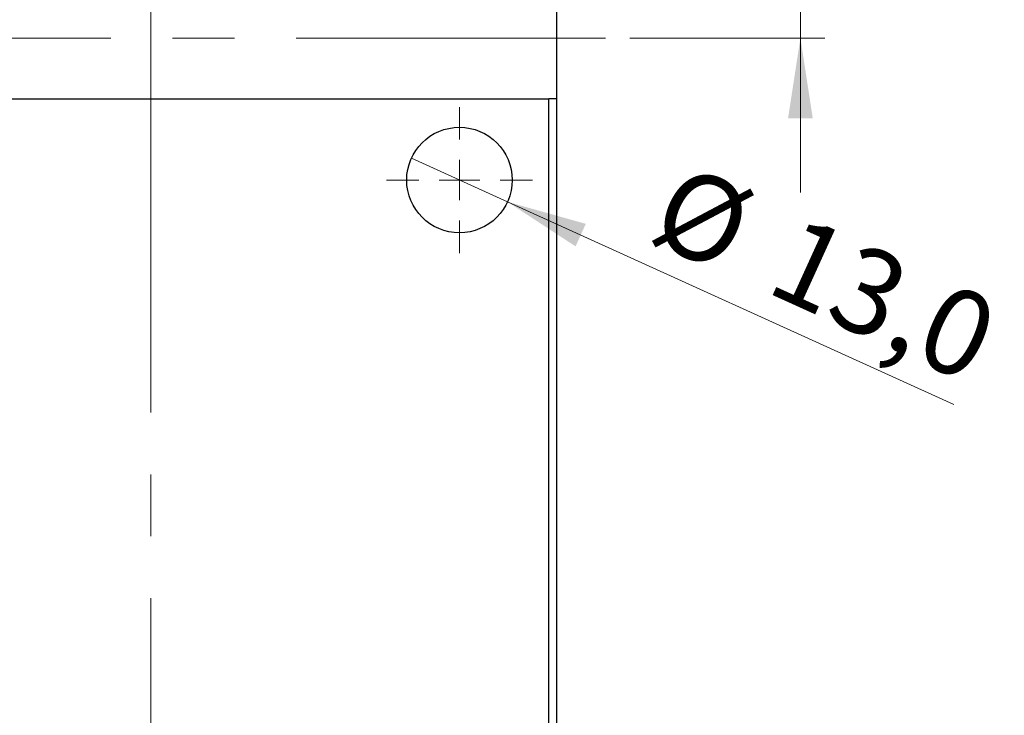
# Model space of a CAD drawing. Units: millimetres. Extents: x 15 to 430, y 5 to 292.
# Drawn here: x 97 to 138, y 77 to 105 of the extents above; entities that cross this region are included whole.
import ezdxf

# ---------------------------------------------------------------- set-up
doc = ezdxf.new("R2010")
doc.units = ezdxf.units.MM
doc.linetypes.add('CENTERX2', pattern=[20.32, 12.7, -2.54, 2.54, -2.54])
doc.styles.add('SLDTEXTSTYLE0', font='TXT', dxfattribs={"width": 0.75})
doc.dimstyles.new('SLDDIMSTYLE5', dxfattribs={"dimtxt": 3.5, "dimasz": 3.302, "dimexe": 0, "dimexo": 0.0625, "dimgap": 0.875, "dimtad": 1, "dimdec": 0, "dimlfac": 3, "dimrnd": 1e-09, "dimzin": 12, "dimdsep": 46, "dimtxsty": 'SLDTEXTSTYLE0', "dimsah": 1, "dimcen": 0.09, "dimadec": 0, "dimazin": 3, "dimtfac": 1, "dimtdec": 0, "dimtmove": 0, "dimatfit": 0, "dimfxl": 1, "dimfrac": 2, "dimtolj": 1, "dimtzin": 12, "dimarcsym": 0})
doc.dimstyles.new('SLDDIMSTYLE6', dxfattribs={"dimtxt": 3.5, "dimasz": 3.302, "dimexe": 0, "dimexo": 0.0625, "dimgap": 0.875, "dimtad": 1, "dimdec": 1, "dimlfac": 3, "dimrnd": 1e-09, "dimzin": 12, "dimdsep": 46, "dimtxsty": 'SLDTEXTSTYLE0', "dimblk1": 'NONE', "dimsah": 1, "dimcen": 0, "dimadec": 0, "dimazin": 3, "dimtfac": 1, "dimtdec": 1, "dimtmove": 0, "dimatfit": 3, "dimldrblk": 'NONE', "dimfxl": 1, "dimfrac": 2, "dimtolj": 1, "dimtzin": 12, "dimarcsym": 0})

# ---------------------------------------------------------------- blocks, each defined once
blk = doc.blocks.new('_D_11')
at = {"color": 7, "linetype": 'Continuous', "lineweight": 0}
for p, q in [((129.273, 120.727), (129.273, 127.077)), ((120.273, 120.727), (130.273, 120.727)), ((129.273, 104.727), (129.273, 120.727)), ((122.273, 104.727), (130.273, 104.727)), ((129.273, 104.727), (129.273, 98.377))]:
    blk.add_line(p, q, dxfattribs=at)
at = {"color": 7, "linetype": 'Continuous', "lineweight": 18}
for points in [[(129.273, 120.727), (129.781, 124.029), (128.765, 124.029)], [(129.273, 104.727), (128.765, 101.425), (129.781, 101.425)]]:
    blk.add_solid(points, dxfattribs=at)
at = {"color": 7, "linetype": 'Continuous', "lineweight": 18, "insert": (124.762, 110.141), "char_height": 3.5, "attachment_point": 1, "rotation": 90, "style": 'SLDTEXTSTYLE0'}
blk.add_mtext('48', dxfattribs=at)
blk = doc.blocks.new('_D_13')
at = {"color": 7, "linetype": 'Continuous', "lineweight": 0}
for q in [(113.301, 99.79), (135.569, 89.668)]:
    blk.add_line((117.246, 97.997), q, dxfattribs=at)
at = {"color": 7, "linetype": 'Continuous', "lineweight": 18}
blk.add_solid([(117.246, 97.997), (120.042, 96.168), (120.462, 97.093)], dxfattribs=at)
at = {"color": 7, "linetype": 'Continuous', "lineweight": 18, "char_height": 3.5, "attachment_point": 1, "rotation": 335.556, "style": 'SLDTEXTSTYLE0'}
for s, insert in [('%%c', (124.372, 99.664)), ('13,0', (129.199, 97.528))]:
    blk.add_mtext(s, dxfattribs=dict(at, insert=insert))
blk = doc.blocks.new('_None')
blk = doc.blocks.new('SW_CENTERMARKSYMBOL_9')
at = {"color": 0, "linetype": 'Continuous', "lineweight": 18}
for p, q in [((0, 1.667), (0, 3)), ((0, 0), (0, 0.833)), ((-1.667, 0), (-3, 0)), ((0, 0), (-0.833, 0)), ((0, 0), (0, -0.833)), ((0, 0), (0.833, 0)), ((1.667, 0), (3, 0)), ((0, -1.667), (0, -3))]:
    blk.add_line(p, q, dxfattribs=at)

msp = doc.modelspace()

# ---------------------------------------------------------------- linework, layer by layer
at = {"color": 7, "linetype": 'CENTERX2', "lineweight": 18}
for p, q in [((102.6067, 100.2267), (102.6067, 122.7267)), ((102.6067, 8.06), (102.6067, 109.2267)), ((121.2733, 104.7267), (83.94, 104.7267))]:
    msp.add_line(p, q, dxfattribs=at)
at = {"color": 7, "linetype": 'Continuous', "lineweight": 25}
for p, q in [((119.2733, 102.2267), (119.2733, 107.2267)), ((86.2733, 102.2267), (118.94, 102.2267)), ((118.94, 10.06), (118.94, 102.2267)), ((119.2733, 102.2267), (118.94, 102.2267)), ((119.2733, 10.06), (119.2733, 102.2267))]:
    msp.add_line(p, q, dxfattribs=at)
msp.add_circle((115.2733, 98.8933), 2.1667, dxfattribs=at)

# ---------------------------------------------------------------- block references
at = {"color": 7, "linetype": 'Continuous', "lineweight": 0}
msp.add_blockref('SW_CENTERMARKSYMBOL_9', (115.2733, 98.8933), dxfattribs=at)

# ---------------------------------------------------------------- dimensions: what is measured, and where the dimension line sits
at = {"color": 7, "linetype": 'Continuous', "lineweight": 18}
dim = msp.add_linear_dim(base=(129.2733, 120.7267), p1=(121.2733, 104.7267), p2=(119.2733, 120.7267), angle=90, dimstyle='SLDDIMSTYLE5', dxfattribs=at)
dim.commit()
dim.dimension.update_dxf_attribs({"geometry": '_D_11', "text_midpoint": (129.2733, 112.7267), "dimtype": 160})
dim = msp.add_diameter_dim_2p(p1=(113.3009, 99.7899), p2=(117.2458, 97.9968), dimstyle='SLDDIMSTYLE6', dxfattribs=at)
dim.commit()
dim.dimension.update_dxf_attribs({"geometry": '_D_13', "text_midpoint": (129.2733, 92.5297), "dimtype": 163})

doc.saveas('drawing.dxf')
